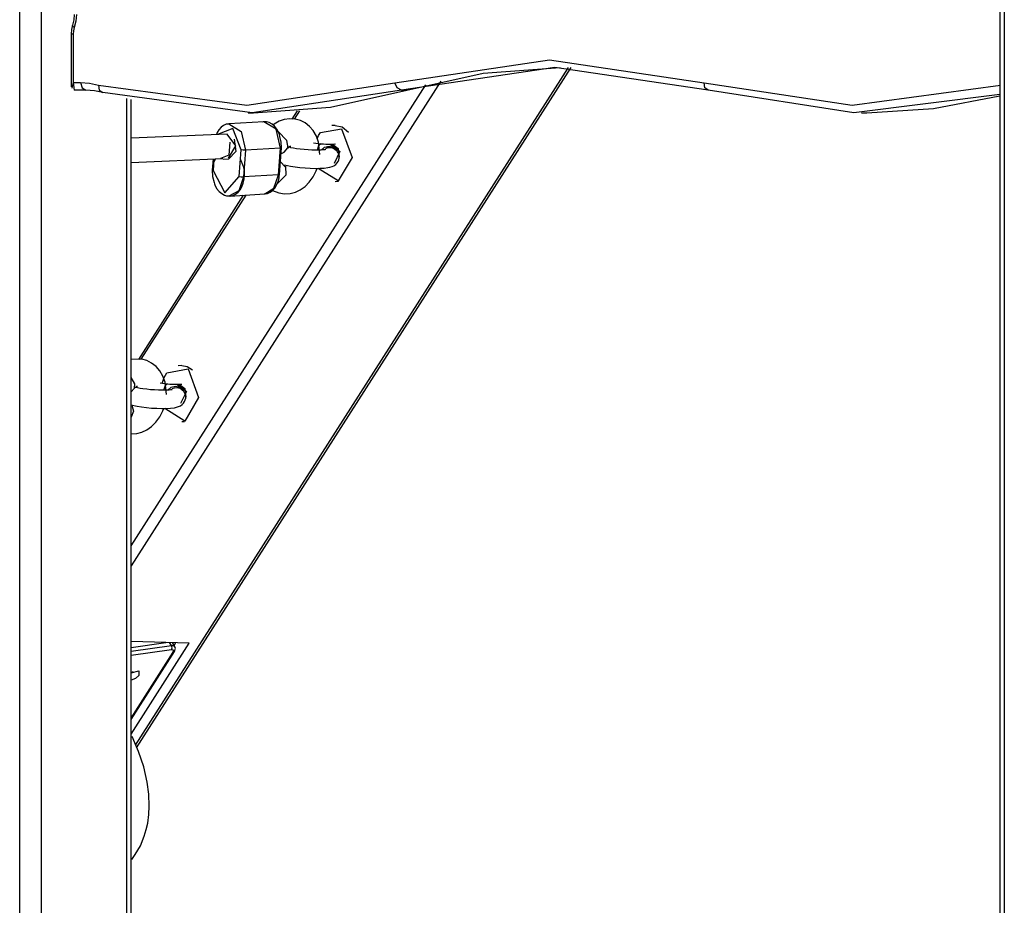
# Model space of a CAD drawing. Units: inches. Extents: x -9 to 109, y -30 to 129.
# Drawn here: x 37 to 44, y 93 to 99 of the extents above; entities that cross this region are included whole.
import ezdxf

# ---------------------------------------------------------------- set-up
doc = ezdxf.new("R2010")
doc.units = ezdxf.units.IN
doc.header["$MEASUREMENT"] = 0
doc.layers.add('Ebene 1', color=7, linetype='Continuous')

# ---------------------------------------------------------------- blocks, each defined once
blk = doc.blocks.new('block 2')
at = {"layer": 'Ebene 1', "color": 179, "lineweight": 25, "true_color": 0x1a171b}
for points in [[(37.1309, 92.6324), (37.1309, 113.9152)], [(37.2723, 113.9152), (37.2723, 92.6324)], [(43.6364, 113.9152), (43.6364, 92.6324)], [(43.6068, 113.8494), (43.6068, 92.6324)], [(37.4913, 99.3324), (37.4885, 99.2959), (37.4797, 99.2616)], [(37.5059, 99.3324), (37.5023, 99.2877), (37.4918, 99.2453)], [(37.4797, 99.2616), (37.4726, 99.2318), (37.4702, 99.2015)], [(37.4918, 99.2453), (37.4818, 99.2542), (37.4797, 99.2616)], [(37.4918, 99.2453), (37.4864, 99.2237), (37.4847, 99.2015)], [(37.4847, 99.2015), (37.474, 99.2015), (37.4702, 99.2015)], [(37.4702, 99.2015), (37.4702, 98.8541)], [(37.4847, 99.2015), (37.4847, 98.8823)], [(39.6105, 98.8813), (40.6315, 99.0324), (41.6524, 98.8813)], [(37.8954, 94.5072), (40.756, 98.981)], [(37.9035, 94.4902), (40.7746, 98.9807)], [(41.6801, 98.8322), (40.6668, 98.9824), (39.6532, 98.8322)], [(39.6885, 98.8322), (40.1926, 98.9449), (40.7021, 98.9824)], [(39.9142, 98.8918), (37.8675, 95.6906)], [(37.4847, 98.8823), (37.4754, 98.8443)], [(37.4847, 98.8823), (37.4918, 98.8322)], [(37.4847, 98.8823), (37.5333, 98.8823)], [(37.5686, 98.8322), (37.4918, 98.8322)], [(37.5333, 98.8823), (37.5436, 98.847), (37.5686, 98.8322)], [(37.5333, 98.8823), (37.5927, 98.878), (37.6511, 98.8656)], [(37.6794, 98.8167), (37.6244, 98.8282), (37.5686, 98.8322)], [(37.6511, 98.8656), (38.6316, 98.7325), (39.6105, 98.8813)], [(37.6511, 98.8656), (37.6564, 98.8312), (37.6794, 98.8167)], [(39.6532, 98.8322), (38.6669, 98.6827), (37.6794, 98.8167)], [(37.8675, 95.8221), (39.8148, 98.8675)], [(38.675, 98.6823), (39.1847, 98.7201), (39.6885, 98.8322)], [(39.6532, 98.8322), (39.626, 98.8467), (39.6105, 98.8813)], [(39.6532, 98.8322), (39.6885, 98.8322)], [(41.6801, 98.8322), (41.6574, 98.8467), (41.6524, 98.8813)], [(41.6524, 98.8813), (42.6313, 98.7325), (43.6118, 98.8656)], [(43.6068, 98.804), (42.6427, 98.6827), (41.6801, 98.8322)], [(37.8378, 92.6324), (37.8378, 98.7757)], [(37.8671, 92.6324), (37.8671, 98.7692)], [(42.729, 98.6823), (43.1696, 98.7106), (43.6068, 98.7945)], [(38.9635, 98.6944), (38.9282, 98.6396)], [(38.98, 98.6961), (38.9444, 98.6403)], [(38.6397, 98.6823), (38.675, 98.6823)], [(39.1146, 98.4081), (39.1056, 98.4886), (39.0912, 98.5285), (39.0705, 98.5645), (39.046, 98.5928), (39.0167, 98.6155), (38.9854, 98.631), (38.9518, 98.6403), (38.9155, 98.6427), (38.8793, 98.6377), (38.845, 98.6262), (38.8133, 98.6083), (38.804, 98.6016)], [(42.6937, 98.6823), (42.729, 98.6823)], [(38.5131, 98.6072), (38.5041, 98.6072), (38.4957, 98.6062), (38.4781, 98.5986), (38.4623, 98.5867), (38.4474, 98.5707), (38.4357, 98.5518), (38.4309, 98.5394)], [(38.5945, 98.4377), (38.5391, 98.5776), (38.4376, 98.5394)], [(38.5945, 98.4377), (38.5391, 98.5776), (38.4376, 98.5394)], [(38.5131, 98.6093), (38.5945, 98.5595), (38.6228, 98.4357)], [(38.7444, 98.6234), (38.5138, 98.6093)], [(38.8502, 98.5253), (38.8474, 98.538), (38.8436, 98.5501), (38.8309, 98.5737), (38.8147, 98.5935), (38.798, 98.6072), (38.7797, 98.6174), (38.7618, 98.6234), (38.7434, 98.6234), (38.7396, 98.6222), (38.736, 98.6209)], [(38.8531, 98.4498), (38.8252, 98.5733), (38.7444, 98.6234)], [(39.1173, 98.5518), (39.257, 98.5759), (39.3273, 98.3871), (39.2358, 98.2324), (39.1025, 98.3151)], [(39.2147, 98.5993), (39.1924, 98.5979)], [(39.2147, 98.5993), (39.2612, 98.5888), (39.3029, 98.5538)], [(38.502, 98.542), (37.8671, 98.5147)], [(38.5105, 98.3821), (38.5596, 98.4643), (38.502, 98.542)], [(38.5479, 98.5091), (38.5582, 98.4259), (38.5131, 98.3788)], [(38.9039, 98.4501), (38.8965, 98.4986), (38.8386, 98.5578)], [(38.8598, 98.4515), (38.8595, 98.4893), (38.8502, 98.5253)], [(39.0955, 98.5101), (39.1053, 98.5325), (39.1173, 98.5518)], [(38.5186, 98.4886), (38.5127, 98.4033), (38.4579, 98.38)], [(38.5815, 98.2607), (38.5945, 98.4377)], [(38.5815, 98.2607), (38.5945, 98.4377)], [(38.6228, 98.4357), (38.6083, 98.436), (38.5945, 98.4377)], [(38.6228, 98.4357), (38.6097, 98.2586)], [(38.8531, 98.4498), (38.6228, 98.4357)], [(38.84, 98.2727), (38.8531, 98.4498)], [(38.8467, 98.2744), (38.8598, 98.4515)], [(38.8481, 98.4064), (38.8784, 98.4228), (38.9036, 98.4501)], [(38.8598, 98.4515), (38.8581, 98.4505), (38.8531, 98.4498)], [(38.88, 98.3387), (38.9204, 98.3299), (38.9501, 98.3253), (38.9818, 98.3215), (39.0161, 98.3182), (39.0502, 98.3165), (39.0832, 98.3154), (39.1134, 98.3158), (39.1416, 98.3172), (39.1668, 98.3203), (39.1809, 98.3232), (39.195, 98.3275), (39.2069, 98.333), (39.219, 98.3415), (39.2271, 98.3501), (39.2341, 98.3606), (39.2386, 98.3716), (39.2412, 98.3838), (39.2412, 98.3969), (39.2386, 98.4097), (39.2348, 98.4191), (39.2295, 98.4279), (39.2238, 98.435), (39.2178, 98.4407), (39.2133, 98.4443), (39.2083, 98.4474)], [(39.153, 98.4398), (39.1523, 98.4396), (39.1504, 98.4391), (39.1473, 98.4384), (39.1409, 98.4377), (39.1332, 98.4371), (39.1201, 98.436), (39.1049, 98.4357), (39.0841, 98.4353), (39.0619, 98.436), (39.0362, 98.4371), (39.01, 98.4391), (38.984, 98.4421), (38.9592, 98.4452), (38.9399, 98.4484), (38.923, 98.4515), (38.912, 98.4545), (38.9039, 98.4565), (38.9003, 98.4579), (38.8986, 98.4586)], [(38.9039, 98.4498), (38.9091, 98.4551), (38.9137, 98.4589), (38.918, 98.4615), (38.9208, 98.4626), (38.9222, 98.4629)], [(39.1177, 98.4763), (39.0715, 98.4817)], [(39.0982, 98.4357), (39.106, 98.4629), (39.1153, 98.476)], [(39.1153, 98.476), (39.1163, 98.4763), (39.1177, 98.4763)], [(39.2002, 98.4731), (39.1904, 98.4727), (39.1795, 98.4727), (39.1668, 98.4727), (39.1533, 98.4736), (39.1377, 98.4743), (39.123, 98.476), (39.1197, 98.4763), (39.1166, 98.4767)], [(39.1227, 98.4367), (39.1456, 98.4565), (39.1749, 98.4626)], [(39.1526, 98.4464), (39.1678, 98.4522), (39.184, 98.4538)], [(39.1749, 98.4626), (39.1957, 98.4576), (39.2129, 98.446)], [(39.184, 98.4538), (39.2045, 98.4488), (39.2221, 98.4367)], [(39.1854, 98.4736), (39.2457, 98.4269), (39.2079, 98.3482)], [(39.1959, 98.4632), (39.1992, 98.4675), (39.2023, 98.4706)], [(39.2169, 98.4743), (39.2002, 98.4731)], [(39.2002, 98.4731), (39.2358, 98.447), (39.2415, 98.3888)], [(39.2059, 98.4736), (39.2083, 98.4753), (39.2112, 98.4767)], [(39.2221, 98.4367), (39.2129, 98.446)], [(37.8671, 98.3545), (38.4738, 98.3807)], [(38.409, 98.378), (38.4037, 98.3044)], [(38.4252, 98.3794), (38.4223, 98.3744), (38.4125, 98.3509), (38.4061, 98.3249), (38.4051, 98.3179), (38.4044, 98.3108)], [(38.4142, 98.3781), (38.4085, 98.3024)], [(38.4142, 98.3781), (38.4085, 98.3024)], [(38.4759, 98.3764), (38.5131, 98.3788)], [(38.5119, 98.1341), (38.5162, 98.1334), (38.5205, 98.1327), (38.5391, 98.1358), (38.5575, 98.1449), (38.5734, 98.1577), (38.5871, 98.1735), (38.599, 98.1942), (38.6083, 98.2173), (38.6147, 98.2438), (38.6168, 98.272), (38.6154, 98.3006), (38.6104, 98.3285), (38.5902, 98.3768)], [(38.4037, 98.3044), (38.4047, 98.2619), (38.4161, 98.2212)], [(38.4085, 98.3024), (38.4047, 98.3034), (38.4037, 98.3044)], [(38.4085, 98.3024), (38.4855, 98.1535), (38.5815, 98.2607)], [(38.4085, 98.3024), (38.4855, 98.1535), (38.5815, 98.2607)], [(38.8016, 98.169), (38.844, 98.1528), (38.8807, 98.1472), (38.9177, 98.1496), (38.9523, 98.1589), (38.9847, 98.1739), (39.0164, 98.1966), (39.0446, 98.224), (39.0705, 98.2596), (39.0908, 98.2996), (39.0968, 98.3154)], [(38.8874, 98.3292), (38.8884, 98.27), (38.8305, 98.2107)], [(38.8855, 98.3263), (38.8534, 98.3592)], [(38.8881, 98.3272), (38.8888, 98.3266), (38.8898, 98.3266), (38.8888, 98.3278), (38.8874, 98.3292)], [(38.6097, 98.2586), (38.578, 98.1673), (38.5131, 98.1327)], [(38.5815, 98.2607), (38.5952, 98.2586), (38.6097, 98.2586)], [(38.84, 98.2727), (38.6097, 98.2586)], [(38.7487, 98.1489), (38.7582, 98.1489), (38.7677, 98.1503), (38.7854, 98.1573), (38.8012, 98.1697), (38.8161, 98.1856), (38.8276, 98.2045), (38.8376, 98.2283), (38.8443, 98.254), (38.8457, 98.2643), (38.8467, 98.2744)], [(38.7497, 98.1468), (38.8107, 98.1845), (38.84, 98.2727)], [(38.8467, 98.2744), (38.845, 98.2734), (38.84, 98.2727)], [(38.4161, 98.2212), (38.4178, 98.2135), (38.4202, 98.2061), (38.4323, 98.1825), (38.4488, 98.1627), (38.4654, 98.1485), (38.4838, 98.1387), (38.4974, 98.1351), (38.5119, 98.1341)], [(39.2153, 98.2286), (39.2372, 98.23)], [(38.608, 98.1384), (37.915, 97.0545)], [(38.6242, 98.1394), (37.931, 97.0552)], [(38.5193, 98.1327), (38.7497, 98.1468)], [(38.1007, 96.8229), (38.0919, 96.9036), (38.0776, 96.9436), (38.0569, 96.9791), (38.0321, 97.0077), (38.0028, 97.0303), (37.9715, 97.0461), (37.9379, 97.0552), (37.8671, 97.0528)], [(38.2011, 97.0141), (38.1785, 97.0125)], [(38.2011, 97.0141), (38.2383, 97.008), (38.2728, 96.9858)], [(37.89, 96.8647), (37.8921, 96.8933), (37.8671, 96.9347)], [(38.0728, 96.8949), (38.085, 96.9336), (38.1034, 96.9663)], [(38.1034, 96.9663), (38.2431, 96.9908), (38.3134, 96.8017), (38.222, 96.6472), (38.089, 96.7297)], [(38.1391, 96.8546), (38.1388, 96.8546), (38.1367, 96.8542), (38.1334, 96.8535), (38.1274, 96.8523), (38.1193, 96.8516), (38.1062, 96.8509), (38.091, 96.8502), (38.0702, 96.8502), (38.048, 96.8508), (38.0223, 96.8521), (37.9961, 96.8542), (37.9701, 96.8568), (37.9453, 96.8599), (37.926, 96.863), (37.9095, 96.8666), (37.8985, 96.869), (37.89, 96.8714), (37.8864, 96.8725), (37.8847, 96.8733)], [(37.89, 96.8644), (37.8954, 96.8697), (37.8998, 96.8737), (37.9041, 96.8764), (37.9069, 96.8775), (37.9083, 96.8778)], [(38.1038, 96.8912), (38.058, 96.8964)], [(38.0843, 96.8508), (38.0921, 96.8778), (38.1014, 96.8906)], [(38.1014, 96.8906), (38.1024, 96.8912), (38.1038, 96.8912)], [(38.1863, 96.8881), (38.1765, 96.8875), (38.1655, 96.8875), (38.1529, 96.8878), (38.1394, 96.8881), (38.1239, 96.8892), (38.109, 96.8906), (38.1059, 96.8909), (38.1028, 96.8912)], [(38.1088, 96.8516), (38.132, 96.8711), (38.1613, 96.8775)], [(38.1388, 96.8613), (38.1539, 96.867), (38.1701, 96.8683)], [(38.1613, 96.8775), (38.1816, 96.8725), (38.1994, 96.8606)], [(38.1701, 96.8683), (38.191, 96.8637), (38.2082, 96.8516)], [(38.1715, 96.8881), (38.2323, 96.842), (38.1941, 96.7633)], [(38.203, 96.8892), (38.1863, 96.8881)], [(38.1863, 96.8881), (38.222, 96.862), (38.2276, 96.8037)], [(38.192, 96.8885), (38.1949, 96.8899), (38.1972, 96.8916)], [(37.8642, 96.8373), (37.8897, 96.8647)], [(37.8661, 96.7533), (37.9069, 96.7445), (37.9362, 96.7403), (37.9679, 96.7364), (38.0022, 96.7331), (38.0364, 96.731), (38.0692, 96.7304), (38.0995, 96.7307), (38.1281, 96.7321), (38.1529, 96.735), (38.167, 96.7378), (38.181, 96.7424), (38.193, 96.7479), (38.2051, 96.7565), (38.2135, 96.765), (38.2202, 96.7751), (38.2247, 96.7865), (38.2276, 96.7986), (38.2276, 96.812), (38.2247, 96.8246), (38.2209, 96.8341), (38.2156, 96.8427), (38.2099, 96.8496), (38.2039, 96.8556), (38.1994, 96.859), (38.1944, 96.862)], [(38.2082, 96.8516), (38.1994, 96.8606)], [(37.8735, 96.7438), (37.8826, 96.7124), (37.8671, 96.6718)], [(37.878, 96.7431), (37.8752, 96.7421), (37.8742, 96.7421), (37.8749, 96.7414), (37.8759, 96.7414), (37.8752, 96.7424), (37.8735, 96.7441)], [(37.8671, 96.5621), (37.9038, 96.5643), (37.9384, 96.5734), (37.9712, 96.5889), (38.0025, 96.6112), (38.0308, 96.6391), (38.0566, 96.6745), (38.0769, 96.7145), (38.0829, 96.73)], [(38.2016, 96.6432), (38.2192, 96.6447)], [(38.2512, 95.1804), (37.8671, 95.1906)], [(37.8671, 95.1516), (38.0971, 95.1842)], [(37.8671, 94.5791), (38.2512, 95.1804)], [(38.1331, 95.1649), (38.1217, 95.1839)], [(38.1405, 95.1832), (38.1412, 95.1825), (38.1419, 95.1813)], [(38.1556, 95.1584), (38.1419, 95.1813)], [(38.1605, 95.1825), (38.1506, 95.167)], [(37.8671, 95.1267), (38.1331, 95.1649)], [(38.1341, 95.1365), (37.8671, 95.0984)], [(37.8671, 94.6766), (38.1531, 95.1253)], [(37.8671, 94.6843), (38.1458, 95.121)], [(38.1331, 95.1649), (38.1472, 95.1644), (38.1556, 95.1584)], [(38.1341, 95.1365), (38.1374, 95.1503), (38.1331, 95.1649)], [(38.1458, 95.121), (38.1472, 95.1334), (38.1341, 95.1365)], [(38.1458, 95.121), (38.1501, 95.1224), (38.1531, 95.1253)], [(38.1531, 95.1253), (38.157, 95.1325), (38.1591, 95.1404), (38.1596, 95.1456), (38.1584, 95.1513), (38.157, 95.1549), (38.1553, 95.1584)], [(37.8671, 94.9847), (37.9183, 94.9982), (37.9178, 94.9672)], [(37.8816, 94.9927), (37.8749, 94.9877), (37.8671, 94.983)], [(37.9178, 94.9672), (37.895, 94.948), (37.8671, 94.9362)], [(37.8716, 93.7519), (37.8945, 93.7841), (37.9281, 93.8425), (37.9543, 93.9061), (37.9672, 93.9491), (37.9767, 93.9929), (37.9842, 94.0482), (37.9873, 94.105), (37.9842, 94.1825), (37.9736, 94.2626), (37.9503, 94.3629), (37.9162, 94.4649), (37.8737, 94.5634)]]:
    blk.add_lwpolyline(points, dxfattribs=at)

msp = doc.modelspace()

# ---------------------------------------------------------------- block references
at = {"layer": 'Ebene 1'}
msp.add_blockref('block 2', (0, 0), dxfattribs=at)

doc.saveas('drawing.dxf')
